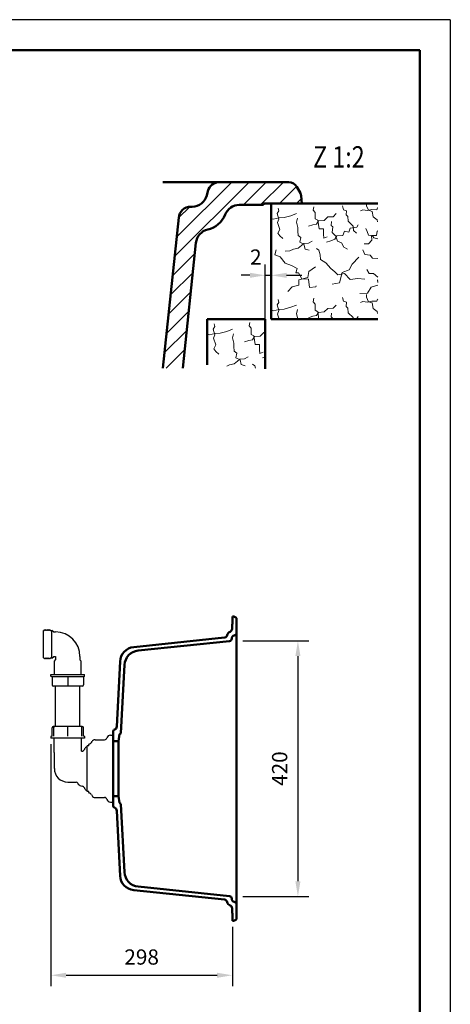
# Model space of a CAD drawing. Units: millimetres. Extents: x -1009 to 4995, y 0 to 2970.
# Drawn here: x 1393 to 2100, y 1352 to 2970 of the extents above; entities that cross this region are included whole.
import ezdxf

# ---------------------------------------------------------------- set-up
doc = ezdxf.new("R2010")
doc.units = ezdxf.units.MM
doc.header["$LTSCALE"] = 10
for name, color, linetype in [('LC-001-111-----0', 253, 'ByBlock'), ('LC-002-002-----0', 1, 'ByBlock'), ('LC-003-230-ZVN-0', 2, 'ByBlock'), ('LC-004-002-RND-0', 1, 'ByBlock'), ('LC-007-004-----0', 7, 'ByBlock'), ('LC-008-003-----0', 2, 'ByBlock'), ('LC-009-005-----0', 2, 'ByBlock')]:
    doc.layers.add(name, color=color, linetype=linetype)
doc.styles.add('LCTX0-400-0-0pDIN-Schrift', font='TXT', dxfattribs={"width": 1.052782})
doc.dimstyles.new('LC-DIM-L-0025-00-02', dxfattribs={"dimscale": 10, "dimtxt": 2.5, "dimasz": 2.5, "dimexe": 1.8, "dimexo": 0, "dimgap": 1.5, "dimtad": 1, "dimdec": 0, "dimtxsty": 'LCTX0-400-0-0pDIN-Schrift', "dimcen": 0, "dimclrd": 2, "dimclre": 2, "dimclrt": 2, "dimadec": 0, "dimazin": 0, "dimtfac": 0.71, "dimtdec": 4, "dimtmove": 0, "dimatfit": 1, "dimfxl": 1, "dimtolj": 1, "dimtzin": 0, "dimarcsym": 0})
doc.dimstyles.new('LC-DIM-L-0025-02-02', dxfattribs={"dimscale": 10, "dimtxt": 2.5, "dimasz": 2.5, "dimexe": 1.8, "dimexo": 0, "dimgap": 1.5, "dimtad": 1, "dimtxsty": 'LCTX0-400-0-0pDIN-Schrift', "dimcen": 0, "dimclrd": 2, "dimclre": 2, "dimclrt": 2, "dimazin": 2, "dimtfac": 0.71, "dimtdec": 4, "dimtmove": 0, "dimatfit": 1, "dimfxl": 1, "dimtolj": 1, "dimtzin": 0, "dimarcsym": 0})

# ---------------------------------------------------------------- blocks, each defined once
blk = doc.blocks.new('SYM1')
at = {"layer": 'LC-001-111-----0', "color": 253, "lineweight": 25}
for q in [(0, 2970), (2100, 0)]:
    blk.add_line((2100, 2970), q, dxfattribs=at)
at = {"layer": 'LC-001-111-----0', "color": 253, "lineweight": 50}
for p in [(178, 2920), (2050, 50)]:
    blk.add_line(p, (2050, 2920), dxfattribs=at)
blk = doc.blocks.new('*X311')
at = {"layer": 'LC-009-005-----0', "color": 7, "lineweight": 18}
for p, q in [((1710.859531, 2461.679558), (1713.709478, 2465.937759)), ((1710.859531, 2461.679558), (1713.570701, 2452.499367)), ((1712.773569, 2470.536632), (1713.709478, 2465.937759)), ((1733.190109, 2457.948042), (1742.772419, 2461.507341)), ((1769.740536, 2466.899794), (1771.300734, 2472.600524)), ((1769.740536, 2466.899794), (1773.176942, 2463.19294)), ((1773.176942, 2463.19294), (1773.182167, 2452.906503)), ((1701.262282, 2453.608707), (1704.342231, 2452.096412)), ((1704.342231, 2452.096412), (1714.370551, 2454.405463)), ((1711.385379, 2446.575632), (1713.570701, 2452.499367)), ((1711.385379, 2446.575632), (1715.185239, 2435.528847)), ((1714.370551, 2454.405463), (1722.335606, 2454.991922)), ((1722.335606, 2454.991922), (1733.190109, 2457.948042)), ((1742.861036, 2447.233987), (1744.189451, 2453.979517)), ((1742.861036, 2447.233987), (1744.929526, 2438.670143)), ((1762.310943, 2440.713134), (1769.606984, 2443.174965)), ((1769.606984, 2443.174965), (1775.464884, 2444.137209)), ((1773.182167, 2452.906503), (1777.43159, 2450.476231)), ((1775.464884, 2444.137209), (1778.922399, 2449.457766)), ((1777.43159, 2450.476231), (1779.614194, 2436.456606)), ((1778.922399, 2449.457766), (1787.932253, 2450.276007)), ((1787.932253, 2450.276007), (1793.903432, 2455.85907)), ((1793.903432, 2455.85907), (1796.262282, 2455.964624)), ((1712.169345, 2429.16788), (1715.185239, 2435.528847)), ((1712.169345, 2429.16788), (1715.199242, 2424.822735)), ((1744.929526, 2438.670143), (1745.052419, 2432.794687)), ((1745.052419, 2432.794687), (1745.206035, 2425.450367)), ((1779.614194, 2436.456606), (1787.168352, 2436.614611)), ((1786.731956, 2427.368585), (1787.168352, 2436.614611)), ((1786.731956, 2427.368585), (1787.698589, 2421.300847)), ((1715.199242, 2424.822735), (1720.327517, 2420.52148)), ((1745.206035, 2425.450367), (1749.892689, 2422.189522)), ((1747.956706, 2414.381637), (1749.892689, 2422.189522)), ((1747.956706, 2414.381637), (1754.951575, 2411.169072)), ((1750.588874, 2408.978525), (1754.719793, 2412.213871)), ((1754.719793, 2412.213871), (1762.47501, 2412.795941)), ((1754.951575, 2411.169072), (1756.79706, 2403.230351)), ((1762.47501, 2412.795941), (1768.490079, 2416.280626)), ((1787.698589, 2421.300847), (1793.110479, 2423.513339)), ((1791.830344, 2414.459594), (1796.262282, 2415.864448)), ((1733.356543, 2400.837894), (1737.911667, 2402.835338)), ((1737.911667, 2402.835338), (1745.220874, 2404.667656)), ((1745.220874, 2404.667656), (1750.588874, 2408.978525)), ((1756.79706, 2403.230351), (1763.555758, 2401.272423)), ((1775.412897, 2403.932928), (1779.172839, 2401.103584)), ((1779.172839, 2401.103584), (1780.189338, 2397.567405))]:
    blk.add_line(p, q, dxfattribs=at)
blk = doc.blocks.new('*X412')
at = {"layer": 'LC-009-005-----0', "color": 7, "lineweight": 18}
for p, q in [((1815.859531, 2651.679558), (1818.709478, 2655.937759)), ((1817.773569, 2660.536632), (1818.709478, 2655.937759)), ((1874.740536, 2656.899794), (1876.300734, 2662.600524)), ((1874.740536, 2656.899794), (1878.176942, 2653.19294)), ((1878.176942, 2653.19294), (1878.182167, 2642.906503)), ((1922.875927, 2663.994566), (1924.6863, 2657.734547)), ((1924.6863, 2657.734547), (1929.757517, 2656.161182)), ((1929.063005, 2649.218981), (1929.757517, 2656.161182)), ((1952.647384, 2655.800236), (1956.393739, 2657.348102)), ((1956.393739, 2657.348102), (1964.393907, 2656.255859)), ((1962.334195, 2664.400029), (1962.636094, 2668.105547)), ((1962.334195, 2664.400029), (1965.639766, 2656.911707)), ((1964.393907, 2656.255859), (1971.283439, 2658.079399)), ((1965.639766, 2656.911707), (1971.978787, 2654.945001)), ((1971.283439, 2658.079399), (1979.475888, 2657.830896)), ((1971.978787, 2654.945001), (1973.216705, 2645.943924)), ((1979.475888, 2657.830896), (1980.459241, 2661.000407)), ((1980.459241, 2661.000407), (1980.896781, 2660.930273)), ((1806.262282, 2643.608707), (1809.342231, 2642.096412)), ((1809.342231, 2642.096412), (1819.370551, 2644.405463)), ((1815.859531, 2651.679558), (1818.570701, 2642.499367)), ((1816.385379, 2636.575632), (1818.570701, 2642.499367)), ((1819.370551, 2644.405463), (1827.335606, 2644.991922)), ((1827.335606, 2644.991922), (1838.190109, 2647.948042)), ((1838.190109, 2647.948042), (1847.772419, 2651.507341)), ((1847.861036, 2637.233987), (1849.189451, 2643.979517)), ((1847.861036, 2637.233987), (1849.929526, 2628.670143)), ((1878.182167, 2642.906503), (1882.43159, 2640.476231)), ((1880.464884, 2634.137209), (1883.922399, 2639.457766)), ((1882.43159, 2640.476231), (1884.614194, 2626.456606)), ((1883.922399, 2639.457766), (1892.932253, 2640.276007)), ((1892.932253, 2640.276007), (1898.903432, 2645.85907)), ((1898.903432, 2645.85907), (1907.712227, 2646.253247)), ((1904.653278, 2631.914058), (1904.936893, 2638.427805)), ((1907.712227, 2646.253247), (1912.848444, 2651.608916)), ((1929.063005, 2649.218981), (1932.05779, 2646.552537)), ((1932.05779, 2646.552537), (1932.63986, 2638.79732)), ((1932.63986, 2638.79732), (1940.570638, 2630.985882)), ((1973.216705, 2645.943924), (1980.036848, 2641.048269)), ((1980.036848, 2641.048269), (1980.312521, 2637.905092)), ((1816.385379, 2636.575632), (1820.185239, 2625.528847)), ((1817.169345, 2619.16788), (1820.185239, 2625.528847)), ((1849.929526, 2628.670143), (1850.052419, 2622.794687)), ((1850.052419, 2622.794687), (1850.206035, 2615.450367)), ((1867.310943, 2630.713134), (1874.606984, 2633.174965)), ((1874.606984, 2633.174965), (1880.464884, 2634.137209)), ((1884.614194, 2626.456606), (1892.168352, 2626.614611)), ((1891.731956, 2617.368585), (1892.168352, 2626.614611)), ((1904.653278, 2631.914058), (1907.433836, 2629.453063)), ((1906.367928, 2620.19387), (1907.433836, 2629.453063)), ((1923.894184, 2615.312217), (1926.267398, 2622.28953)), ((1926.267398, 2622.28953), (1933.436992, 2620.760055)), ((1933.436992, 2620.760055), (1935.600369, 2627.732979)), ((1935.600369, 2627.732979), (1946.485596, 2629.220235)), ((1940.570638, 2630.985882), (1941.139541, 2623.860177)), ((1941.139541, 2623.860177), (1946.276594, 2619.139247)), ((1946.485596, 2629.220235), (1948.929035, 2632.840145)), ((1961.436742, 2627.013804), (1963.854682, 2621.816141)), ((1963.854682, 2621.816141), (1965.660666, 2615.765959)), ((1978.683771, 2615.408567), (1979.999019, 2622.78361)), ((1979.999019, 2622.78361), (1980.896781, 2623.241422)), ((1817.169345, 2619.16788), (1820.199242, 2614.822735)), ((1820.199242, 2614.822735), (1825.327517, 2610.52148)), ((1850.206035, 2615.450367), (1854.892689, 2612.189522)), ((1852.956706, 2604.381637), (1854.892689, 2612.189522)), ((1867.47501, 2602.795941), (1873.490079, 2606.280626)), ((1891.731956, 2617.368585), (1892.698589, 2611.300847)), ((1892.698589, 2611.300847), (1898.110479, 2613.513339)), ((1896.830344, 2604.459594), (1903.920936, 2606.707199)), ((1903.920936, 2606.707199), (1910.373236, 2609.361311)), ((1906.367928, 2620.19387), (1911.946601, 2614.432529)), ((1910.373236, 2609.361311), (1913.830752, 2614.681868)), ((1911.946601, 2614.432529), (1914.845664, 2606.305915)), ((1913.830752, 2614.681868), (1923.894184, 2615.312217)), ((1914.845664, 2606.305915), (1921.621917, 2603.508637)), ((1965.660666, 2615.765959), (1972.397418, 2614.85722)), ((1965.744894, 2601.702444), (1971.28323, 2607.906241)), ((1970.910998, 2615.665848), (1978.683771, 2615.408567)), ((1970.910998, 2615.665848), (1971.28323, 2607.906241)), ((1972.397418, 2614.85722), (1974.356182, 2611.539318)), ((1974.356182, 2611.539318), (1980.896781, 2609.971697)), ((1811.854235, 2583.552537), (1814.401574, 2592.054699)), ((1829.123824, 2589.607933), (1836.879041, 2590.190003)), ((1836.879041, 2590.190003), (1842.911667, 2592.835338)), ((1842.911667, 2592.835338), (1850.220874, 2594.667656)), ((1850.220874, 2594.667656), (1855.588874, 2598.978525)), ((1852.956706, 2604.381637), (1859.951575, 2601.169072)), ((1855.588874, 2598.978525), (1859.719793, 2602.213871)), ((1859.719793, 2602.213871), (1867.47501, 2602.795941)), ((1859.951575, 2601.169072), (1861.79706, 2593.230351)), ((1861.79706, 2593.230351), (1868.555758, 2591.272423)), ((1880.412897, 2593.932928), (1884.172839, 2591.103584)), ((1884.172839, 2591.103584), (1886.357849, 2583.502407)), ((1921.621917, 2603.508637), (1925.342774, 2596.23893)), ((1925.342774, 2596.23893), (1931.292844, 2592.794582)), ((1956.3937, 2591.842566), (1960.019704, 2584.470748)), ((1958.610412, 2601.553217), (1965.744894, 2601.702444)), ((1811.854235, 2583.552537), (1820.775631, 2580.599126)), ((1820.775631, 2580.599126), (1828.790429, 2569.788855)), ((1886.357849, 2583.502407), (1887.095282, 2576.084524)), ((1887.095282, 2576.084524), (1895.527427, 2570.738842)), ((1938.723272, 2568.365836), (1949.670782, 2579.892907)), ((1960.019704, 2584.470748), (1968.711741, 2582.958332)), ((1968.711741, 2582.958332), (1972.521147, 2578.365314)), ((1972.521147, 2578.365314), (1980.896781, 2577.910621)), ((1828.790429, 2569.788855), (1839.382255, 2566.245096)), ((1839.382255, 2566.245096), (1848.509777, 2561.015873)), ((1846.472011, 2553.920892), (1848.509777, 2561.015873)), ((1866.252977, 2546.159614), (1868.146741, 2556.40655)), ((1868.146741, 2556.40655), (1879.015248, 2564.156542)), ((1895.527427, 2570.738842), (1903.723429, 2561.120583)), ((1903.723429, 2561.120583), (1910.542737, 2555.93964)), ((1922.695768, 2554.845725), (1934.114785, 2558.805471)), ((1934.114785, 2558.805471), (1938.723272, 2568.365836)), ((1962.888885, 2559.4632), (1967.159417, 2552.866061)), ((1846.472011, 2553.920892), (1850.878602, 2553.828723)), ((1850.878602, 2553.828723), (1856.552163, 2544.053295)), ((1851.300995, 2533.876584), (1851.695172, 2542.685379)), ((1851.695172, 2542.685379), (1866.252977, 2546.159614)), ((1856.552163, 2544.053295), (1867.249497, 2543.619616)), ((1867.249497, 2543.619616), (1869.066976, 2530.146113)), ((1910.542737, 2555.93964), (1915.263667, 2550.802587)), ((1915.263667, 2550.802587), (1926.643183, 2552.873794)), ((1918.139113, 2537.726813), (1922.695768, 2554.845725)), ((1926.643183, 2552.873794), (1935.674147, 2543.028142)), ((1935.674147, 2543.028142), (1948.3083, 2544.863177)), ((1948.3083, 2544.863177), (1959.617591, 2543.57698)), ((1967.159417, 2552.866061), (1974.09284, 2553.140898)), ((1974.09284, 2553.140898), (1980.896781, 2546.833366)), ((1980.579417, 2542.088888), (1980.896781, 2542.522666)), ((1980.579417, 2542.088888), (1980.896781, 2538.19356)), ((1833.240949, 2523.547929), (1840.537825, 2531.162697)), ((1840.537825, 2531.162697), (1851.300995, 2533.876584)), ((1869.066976, 2530.146113), (1879.375358, 2531.190076)), ((1879.375358, 2531.190076), (1880.035594, 2532.645773)), ((1906.339922, 2535.664385), (1918.139113, 2537.726813)), ((1963.965453, 2520.603722), (1970.055972, 2530.762877)), ((1970.055972, 2530.762877), (1980.896781, 2533.789711)), ((1817.773569, 2510.154359), (1818.709478, 2505.555485)), ((1874.740536, 2506.51752), (1876.300734, 2512.218251)), ((1922.875927, 2513.612292), (1924.6863, 2507.352273)), ((1951.362023, 2520.237551), (1963.965453, 2520.603722)), ((1962.334195, 2514.017755), (1962.67925, 2518.252966)), ((1962.334195, 2514.017755), (1965.639766, 2506.529433)), ((1964.393907, 2505.873586), (1971.283439, 2507.697126)), ((1971.283439, 2507.697126), (1979.475888, 2507.448623)), ((1979.475888, 2507.448623), (1980.459241, 2510.618134)), ((1980.459241, 2510.618134), (1980.896781, 2510.547999)), ((1806.262282, 2493.226433), (1809.342231, 2491.714139)), ((1809.342231, 2491.714139), (1819.370551, 2494.023189)), ((1815.859531, 2501.297285), (1818.709478, 2505.555485)), ((1815.859531, 2501.297285), (1818.570701, 2492.117094)), ((1816.385379, 2486.193359), (1818.570701, 2492.117094)), ((1819.370551, 2494.023189), (1827.335606, 2494.609648)), ((1827.335606, 2494.609648), (1838.190109, 2497.565768)), ((1838.190109, 2497.565768), (1847.772419, 2501.125067)), ((1847.861036, 2486.851714), (1849.189451, 2493.597244)), ((1874.740536, 2506.51752), (1878.176942, 2502.810666)), ((1878.176942, 2502.810666), (1878.182167, 2492.524229)), ((1878.182167, 2492.524229), (1882.43159, 2490.093957)), ((1892.932253, 2489.893734), (1898.903432, 2495.476796)), ((1898.903432, 2495.476796), (1907.712227, 2495.870973)), ((1907.712227, 2495.870973), (1912.848444, 2501.226642)), ((1924.6863, 2507.352273), (1929.757517, 2505.778908)), ((1929.063005, 2498.836708), (1929.757517, 2505.778908)), ((1929.063005, 2498.836708), (1932.05779, 2496.170264)), ((1932.05779, 2496.170264), (1932.63986, 2488.415047)), ((1952.647384, 2505.417962), (1956.393739, 2506.965829)), ((1956.393739, 2506.965829), (1964.393907, 2505.873586)), ((1965.639766, 2506.529433), (1971.978787, 2504.562727)), ((1971.978787, 2504.562727), (1973.216705, 2495.561651)), ((1973.216705, 2495.561651), (1980.036848, 2490.665995)), ((1816.385379, 2486.193359), (1819.167415, 2478.105547)), ((1847.861036, 2486.851714), (1849.929526, 2478.287869)), ((1849.929526, 2478.287869), (1849.933339, 2478.105547)), ((1867.310943, 2480.330861), (1874.606984, 2482.792692)), ((1874.606984, 2482.792692), (1880.464884, 2483.754936)), ((1880.464884, 2483.754936), (1883.922399, 2489.075492)), ((1882.43159, 2490.093957), (1884.297971, 2478.105547)), ((1883.922399, 2489.075492), (1892.932253, 2489.893734)), ((1904.653278, 2481.531785), (1904.936893, 2488.045532)), ((1904.653278, 2481.531785), (1907.433836, 2479.070789)), ((1907.322719, 2478.105547), (1907.433836, 2479.070789)), ((1932.63986, 2488.415047), (1940.570638, 2480.603608)), ((1940.570638, 2480.603608), (1940.770079, 2478.105547)), ((1941.12505, 2478.105547), (1946.485596, 2478.837962)), ((1946.485596, 2478.837962), (1948.929035, 2482.457871)), ((1980.036848, 2490.665995), (1980.312521, 2487.522818))]:
    blk.add_line(p, q, dxfattribs=at)
blk = doc.blocks.new('*D22')
at = {"layer": 'Defpoints', "color": 0}
for p in [(1806.262282, 2550), (1796.262282, 2478.105547), (1806.262282, 2478.105547)]:
    blk.add_point(p, dxfattribs=at)
at = {"layer": 'LC-008-003-----0', "color": 2, "lineweight": -2}
for p, q in [((1796.262282, 2478.105547), (1796.262282, 2568)), ((1806.262282, 2478.105547), (1806.262282, 2568)), ((1771.262282, 2550), (1756.830437, 2550)), ((1796.262282, 2550), (1806.262282, 2550)), ((1831.262282, 2550), (1856.262282, 2550))]:
    blk.add_line(p, q, dxfattribs=at)
at = {"layer": 'LC-008-003-----0', "color": 2}
for points in [[(1771.262282, 2545.833333), (1771.262282, 2554.166667), (1796.262282, 2550)], [(1831.262282, 2554.166667), (1831.262282, 2545.833333), (1806.262282, 2550)]]:
    blk.add_solid(points, dxfattribs=at)
at = {"layer": 'LC-008-003-----0', "color": 2, "insert": (1780.884362, 2580), "char_height": 25, "attachment_point": 5, "style": 'LCTX0-400-0-0pDIN-Schrift'}
blk.add_mtext('\\A1;2', dxfattribs=at)
blk = doc.blocks.new('*D31')
at = {"layer": 'Defpoints', "color": 0}
for p in [(1759.454935, 1949.533112), (1759.454935, 1529.533112), (1850, 1529.533112)]:
    blk.add_point(p, dxfattribs=at)
at = {"layer": 'LC-008-003-----0', "color": 2, "lineweight": -2}
for p, q in [((1759.454935, 1949.533112), (1868, 1949.533112)), ((1850, 1924.533112), (1850, 1554.533112)), ((1759.454935, 1529.533112), (1868, 1529.533112))]:
    blk.add_line(p, q, dxfattribs=at)
at = {"layer": 'LC-008-003-----0', "color": 2}
for points in [[(1854.166667, 1924.533112), (1845.833333, 1924.533112), (1850, 1949.533112)], [(1845.833333, 1554.533112), (1854.166667, 1554.533112), (1850, 1529.533112)]]:
    blk.add_solid(points, dxfattribs=at)
at = {"layer": 'LC-008-003-----0', "color": 2, "insert": (1820, 1739.533112), "char_height": 25, "attachment_point": 5, "rotation": 90, "style": 'LCTX0-400-0-0pDIN-Schrift'}
blk.add_mtext('\\A1;420', dxfattribs=at)
blk = doc.blocks.new('POLY9')
at = {"layer": 'LC-002-002-----0', "color": 7, "lineweight": 25}
for p, q in [((1472.315504, 1876.58041), (1472.315467, 1876.09904)), ((1472.31547, 1877.095198), (1472.31547, 1877.095198)), ((1472.31547, 1877.095198), (1472.315504, 1876.58041)), ((1472.315504, 1876.58041), (1472.315504, 1876.58041)), ((1472.315474, 1875.685469), (1472.315448, 1875.366533)), ((1472.315448, 1875.366533), (1472.315448, 1875.366533)), ((1472.315448, 1875.366533), (1472.315497, 1875.164576)), ((1472.315467, 1876.09904), (1472.315467, 1876.09904)), ((1472.315467, 1876.09904), (1472.315474, 1875.685469)), ((1472.315474, 1875.685469), (1472.315474, 1875.685469)), ((1472.315497, 1875.164576), (1472.315479, 1875.095198)), ((1472.315497, 1875.164576), (1472.315497, 1875.164576))]:
    blk.add_line(p, q, dxfattribs=at)
blk = doc.blocks.new('POLY10')
at = {"layer": 'LC-002-002-----0', "color": 7, "lineweight": 25}
for p, q in [((1494.2346, 1808.463719), (1493.777117, 1808.533112)), ((1494.657986, 1808.261756), (1494.2346, 1808.463719)), ((1494.2346, 1808.463719), (1494.2346, 1808.463719)), ((1495.019332, 1807.94281), (1494.657986, 1808.261756)), ((1494.657986, 1808.261756), (1494.657986, 1808.261756)), ((1495.295467, 1807.529243), (1495.019332, 1807.94281)), ((1495.019332, 1807.94281), (1495.019332, 1807.94281)), ((1495.469013, 1807.047886), (1495.295467, 1807.529243)), ((1495.295467, 1807.529243), (1495.295467, 1807.529243)), ((1495.527951, 1806.533112), (1495.469013, 1807.047886)), ((1495.469013, 1807.047886), (1495.469013, 1807.047886)), ((1495.527951, 1806.533112), (1495.527951, 1806.533112))]:
    blk.add_line(p, q, dxfattribs=at)
blk = doc.blocks.new('POLY11')
at = {"layer": 'LC-002-002-----0', "color": 7, "lineweight": 25}
for p, q in [((1472.315448, 1808.261777), (1472.315497, 1808.463733)), ((1472.315474, 1807.942841), (1472.315448, 1808.261777)), ((1472.315448, 1808.261777), (1472.315448, 1808.261777)), ((1472.315467, 1807.52927), (1472.315474, 1807.942841)), ((1472.315504, 1807.0479), (1472.315467, 1807.52927)), ((1472.315467, 1807.52927), (1472.315467, 1807.52927)), ((1472.31547, 1806.533112), (1472.315504, 1807.0479)), ((1472.31547, 1806.533112), (1472.31547, 1806.533112)), ((1472.315474, 1807.942841), (1472.315474, 1807.942841)), ((1472.315497, 1808.463733), (1472.315479, 1808.533112)), ((1472.315497, 1808.463733), (1472.315497, 1808.463733)), ((1472.315504, 1807.0479), (1472.315504, 1807.0479))]:
    blk.add_line(p, q, dxfattribs=at)
blk = doc.blocks.new('POLY12')
at = {"layer": 'LC-002-002-----0', "color": 7, "lineweight": 25}
for p, q in [((1449.102989, 1806.533112), (1449.161927, 1807.047886)), ((1449.102989, 1806.533112), (1449.102989, 1806.533112)), ((1449.161927, 1807.047886), (1449.335473, 1807.529243)), ((1449.161927, 1807.047886), (1449.161927, 1807.047886)), ((1449.335473, 1807.529243), (1449.611608, 1807.942811)), ((1449.335473, 1807.529243), (1449.335473, 1807.529243)), ((1449.611608, 1807.942811), (1449.972954, 1808.261756)), ((1449.611608, 1807.942811), (1449.611608, 1807.942811)), ((1449.972954, 1808.261756), (1450.396341, 1808.463719)), ((1449.972954, 1808.261756), (1449.972954, 1808.261756)), ((1450.396341, 1808.463719), (1450.853823, 1808.533112)), ((1450.396341, 1808.463719), (1450.396341, 1808.463719))]:
    blk.add_line(p, q, dxfattribs=at)
blk = doc.blocks.new('*D40')
at = {"layer": 'Defpoints', "color": 0}
for p in [(1444.610677, 1779.533112), (1742.454935, 1479.533112), (1742.454935, 1400)]:
    blk.add_point(p, dxfattribs=at)
at = {"layer": 'LC-008-003-----0', "color": 2, "lineweight": -2}
for p, q in [((1444.610677, 1779.533112), (1444.610677, 1382)), ((1742.454935, 1479.533112), (1742.454935, 1382)), ((1469.610677, 1400), (1717.454935, 1400))]:
    blk.add_line(p, q, dxfattribs=at)
at = {"layer": 'LC-008-003-----0', "color": 2}
for points in [[(1469.610677, 1404.166667), (1469.610677, 1395.833333), (1444.610677, 1400)], [(1717.454935, 1395.833333), (1717.454935, 1404.166667), (1742.454935, 1400)]]:
    blk.add_solid(points, dxfattribs=at)
at = {"layer": 'LC-008-003-----0', "color": 2, "insert": (1593.532806, 1430), "char_height": 25, "attachment_point": 5, "style": 'LCTX0-400-0-0pDIN-Schrift'}
blk.add_mtext('\\A1;298', dxfattribs=at)
blk = doc.blocks.new('*X942')
at = {"layer": 'LC-009-005-----0', "color": 7, "lineweight": 25}
for p, q in [((1647.634237, 2581.015188), (1769.724595, 2703.105547)), ((1650.956185, 2612.621407), (1741.440324, 2703.105547)), ((1760.508867, 2665.605547), (1798.008867, 2703.105547)), ((1788.793138, 2665.605547), (1826.293138, 2703.105547)), ((1819.577409, 2668.105547), (1847.649169, 2696.177307)), ((1847.86168, 2668.105547), (1855.713247, 2675.957113)), ((1654.278132, 2644.227626), (1672.724138, 2662.673632)), ((1644.31229, 2549.40897), (1680.829413, 2585.926093)), ((1640.990342, 2517.802751), (1677.507466, 2554.319874)), ((1637.668395, 2486.196532), (1674.185518, 2522.713656)), ((1634.346447, 2454.590314), (1670.863571, 2491.107437)), ((1631.0245, 2422.984095), (1667.541623, 2459.501218)), ((1633.821098, 2397.496422), (1664.219676, 2427.895))]:
    blk.add_line(p, q, dxfattribs=at)

msp = doc.modelspace()

# ---------------------------------------------------------------- linework, layer by layer
at = {"layer": 'LC-002-002-----0', "color": 7, "lineweight": 50}
for p, q in [((1628.345638, 2703.105547), (1835.00612, 2703.105547)), ((1702.290305, 2688.281927), (1700.420167, 2681.302479)), ((1847.996501, 2695.605547), (1854.059038, 2685.104924)), ((1855.374425, 2680.802488), (1856.262282, 2668.105547)), ((1676.708332, 2662.776763), (1673.881893, 2662.727428)), ((1753.813699, 2665.605547), (1793.762282, 2665.605547)), ((1793.762282, 2668.105547), (1793.762282, 2665.605547)), ((1793.762282, 2668.105547), (1856.262282, 2668.105547)), ((1806.262282, 2668.105547), (1806.262282, 2478.105547)), ((1806.262282, 2668.105547), (1980.896781, 2668.105547)), ((1654.340503, 2644.821043), (1628.345638, 2397.496422)), ((1682.667936, 2603.418466), (1661.024657, 2397.496422)), ((1796.262282, 2478.105547), (1701.262282, 2478.105547)), ((1701.262282, 2478.105547), (1701.262282, 2403.079143)), ((1796.262282, 2478.105547), (1796.262282, 2396.444979)), ((1806.262282, 2478.105547), (1980.896781, 2478.105547)), ((1742.454935, 1977.033112), (1741.954935, 1977.033112)), ((1741.954935, 1969.043396), (1741.954935, 1977.033112)), ((1744.994323, 1989.355541), (1742.454935, 1989.533112)), ((1742.454935, 1977.033112), (1742.454935, 1989.533112)), ((1747.954935, 1987.879956), (1745.85481, 1989.092464)), ((1749.454935, 1493.784345), (1749.454935, 1985.28188)), ((1746.490211, 1958.738717), (1745.094321, 1958.364689)), ((1729.517519, 1954.814243), (1580.516181, 1939.153571)), ((1737.798034, 1949.148757), (1587.723647, 1933.375303)), ((1741.389178, 1953.622322), (1741.379311, 1953.057034)), ((1558.163654, 1915.598923), (1552.560084, 1808.67644)), ((1565.37112, 1909.820654), (1559.509529, 1797.974827)), ((1546.917699, 1677.807253), (1546.917699, 1801.258972)), ((1549.104016, 1803.552609), (1548.072462, 1803.071587)), ((1557.32169, 1796.002465), (1555.299333, 1784.533112)), ((1558.41576, 1796.842196), (1558.219342, 1796.825012)), ((1555.299333, 1784.533112), (1546.917699, 1784.533112)), ((1555.299333, 1784.533112), (1555.299333, 1694.533112)), ((1555.299333, 1694.533112), (1546.917699, 1694.533112)), ((1557.32169, 1683.063759), (1555.299333, 1694.533112)), ((1549.104016, 1675.513616), (1548.072462, 1675.994637)), ((1558.163654, 1563.467302), (1552.560084, 1670.389785)), ((1558.41576, 1682.224028), (1558.219342, 1682.241213)), ((1565.37112, 1569.24557), (1559.509529, 1681.091398)), ((1729.517519, 1524.251981), (1580.516181, 1539.912653)), ((1737.798034, 1529.917468), (1587.723647, 1545.690922)), ((1741.389178, 1525.443902), (1741.379311, 1526.00919)), ((1746.490211, 1520.327508), (1745.094321, 1520.701535)), ((1741.954935, 1502.033112), (1741.954935, 1510.022829)), ((1742.454935, 1502.033112), (1741.954935, 1502.033112)), ((1742.454935, 1489.533112), (1742.454935, 1502.033112)), ((1744.994323, 1489.710684), (1742.454935, 1489.533112)), ((1747.954935, 1491.186268), (1745.85481, 1489.973761))]:
    msp.add_line(p, q, dxfattribs=at)
at = {"layer": 'LC-002-002-----0', "color": 7, "lineweight": 25}
for p, q in [((1432.31547, 1921.600411), (1432.31547, 1966.400411)), ((1432.31547, 1966.400411), (1433.31547, 1966.400411)), ((1433.315258, 1966.400003), (1434.085861, 1967.880317)), ((1434.086016, 1967.880205), (1434.856561, 1966.400003)), ((1434.856081, 1966.399898), (1435.626681, 1967.880205)), ((1435.626837, 1967.880317), (1436.397494, 1966.399898)), ((1436.397015, 1966.400003), (1437.167618, 1967.880317)), ((1437.167773, 1967.880205), (1437.938206, 1966.400218)), ((1437.93806, 1966.400323), (1438.708496, 1967.880317)), ((1438.708652, 1967.880205), (1439.479084, 1966.400218)), ((1439.478938, 1966.400323), (1440.249374, 1967.880317)), ((1440.24953, 1967.880205), (1441.019963, 1966.400218)), ((1441.019817, 1966.400323), (1441.790253, 1967.880317)), ((1441.790409, 1967.880205), (1442.560841, 1966.400218)), ((1442.560695, 1966.400323), (1443.331131, 1967.880317)), ((1443.331287, 1967.880205), (1444.10172, 1966.400218)), ((1444.101619, 1966.400411), (1446.101619, 1966.400411)), ((1446.101746, 1920.886687), (1446.101746, 1967.114135)), ((1446.101746, 1967.114135), (1449.215494, 1964.000387)), ((1449.21547, 1964.000411), (1452.31547, 1964.000411)), ((1432.31547, 1921.600411), (1433.31547, 1921.600411)), ((1433.315258, 1921.600819), (1434.085861, 1920.120505)), ((1434.086016, 1920.120617), (1434.856561, 1921.600819)), ((1434.856081, 1921.600924), (1435.626681, 1920.120617)), ((1435.626837, 1920.120505), (1436.397494, 1921.600924)), ((1436.397015, 1921.600819), (1437.167618, 1920.120505)), ((1437.167773, 1920.120617), (1437.938206, 1921.600604)), ((1437.93806, 1921.600499), (1438.708496, 1920.120505)), ((1438.708652, 1920.120617), (1439.479084, 1921.600604)), ((1439.478938, 1921.600499), (1440.249374, 1920.120505)), ((1440.24953, 1920.120617), (1441.019963, 1921.600604)), ((1441.019817, 1921.600499), (1441.790253, 1920.120505)), ((1441.790409, 1920.120617), (1442.560841, 1921.600604)), ((1442.560695, 1921.600499), (1443.331131, 1920.120505)), ((1443.331287, 1920.120617), (1444.10172, 1921.600604)), ((1444.101619, 1921.600411), (1446.101619, 1921.600411)), ((1446.101746, 1920.886687), (1449.215494, 1924.000435)), ((1449.21547, 1924.000411), (1451.810855, 1924.000411)), ((1450.31547, 1894.095198), (1450.31547, 1916.095198)), ((1450.315591, 1916.095318), (1452.315494, 1918.095222)), ((1451.810855, 1924.000411), (1452.169023, 1923.853964)), ((1452.169023, 1923.853964), (1452.31547, 1923.495796)), ((1452.31547, 1923.495796), (1452.31547, 1918.095198)), ((1494.31535, 1916.095318), (1492.315412, 1918.095255)), ((1492.31547, 1924.000411), (1492.31547, 1918.095198)), ((1494.31547, 1894.095198), (1494.31547, 1916.095198)), ((1444.610677, 1891.595198), (1444.610677, 1894.095198)), ((1444.610677, 1894.095198), (1500.020263, 1894.095198)), ((1500.020263, 1891.595198), (1500.020263, 1894.095198)), ((1445.360678, 1890.845197), (1444.610678, 1891.595197)), ((1445.360677, 1890.595198), (1445.360677, 1890.845198)), ((1499.270263, 1890.595198), (1445.360677, 1890.595198)), ((1446.51547, 1890.595198), (1446.51547, 1877.095198)), ((1472.314018, 1890.595198), (1472.314018, 1877.095198)), ((1498.11547, 1890.595198), (1498.11547, 1877.095198)), ((1499.270262, 1890.845197), (1500.020262, 1891.595197)), ((1499.270263, 1890.595198), (1499.270263, 1890.845198)), ((1496.11559, 1875.095198), (1448.51547, 1875.095198)), ((1452.31547, 1808.533112), (1452.31547, 1875.095198)), ((1492.31547, 1808.533112), (1492.31547, 1875.095198)), ((1446.51547, 1793.033112), (1446.51547, 1806.533112)), ((1496.11547, 1808.533112), (1448.51547, 1808.533112)), ((1449.102976, 1806.533112), (1449.102976, 1793.033112)), ((1472.314018, 1793.033112), (1472.314018, 1806.533112)), ((1495.527857, 1793.033112), (1495.527857, 1806.533112)), ((1498.11547, 1793.033112), (1498.11547, 1806.533112)), ((1444.610677, 1792.033112), (1444.610677, 1789.533112)), ((1500.020263, 1789.533112), (1444.610677, 1789.533112)), ((1445.360678, 1792.783113), (1444.610678, 1792.033113)), ((1445.360677, 1793.033112), (1445.360677, 1792.783112)), ((1446.51547, 1793.033112), (1445.360694, 1793.033112)), ((1449.91547, 1766.033112), (1449.91547, 1789.533112)), ((1494.71547, 1767.986261), (1494.71547, 1789.533112)), ((1499.270246, 1793.033112), (1498.11547, 1793.033112)), ((1499.270262, 1792.783113), (1500.020262, 1792.033113)), ((1499.270263, 1793.033112), (1499.270263, 1792.783112)), ((1500.020263, 1792.033112), (1500.020263, 1789.533112)), ((1511.104792, 1782.282502), (1512.115141, 1784.032477)), ((1517.31166, 1787.033112), (1532.775017, 1787.033112)), ((1542.457476, 1794.533112), (1542.917699, 1794.533112)), ((1542.917699, 1794.533112), (1546.917699, 1794.533112)), ((1546.917699, 1794.533112), (1546.917699, 1684.533112)), ((1449.915497, 1766.033085), (1450.315578, 1765.633005)), ((1450.31547, 1739.533112), (1450.31547, 1765.633112)), ((1494.71547, 1767.986261), (1496.4355, 1768.300498)), ((1503.571773, 1775.03125), (1504.275017, 1775.03125)), ((1506.775017, 1777.033112), (1504.275017, 1777.033112)), ((1504.275017, 1775.03125), (1504.275017, 1777.033112)), ((1504.275017, 1704.034975), (1504.275017, 1775.03125)), ((1506.775017, 1777.033112), (1506.775017, 1779.03855)), ((1472.31547, 1717.533112), (1486.006655, 1717.533112)), ((1493.816637, 1711.244173), (1496.4355, 1710.765727)), ((1503.571773, 1704.034975), (1504.275017, 1704.034975)), ((1504.275017, 1702.033112), (1504.275017, 1704.034975)), ((1506.775017, 1702.033112), (1504.275017, 1702.033112)), ((1506.775017, 1700.028149), (1506.775017, 1702.033112)), ((1511.104792, 1696.783722), (1512.115141, 1695.033747)), ((1517.31166, 1692.033112), (1532.775017, 1692.033112)), ((1542.457476, 1684.533112), (1542.917699, 1684.533112)), ((1542.917699, 1684.533112), (1546.917699, 1684.533112))]:
    msp.add_line(p, q, dxfattribs=at)
at = {"layer": 'LC-002-002-----0', "color": 7, "lineweight": 50}
for centre, radius, start, end in [((1721.608821, 2683.105547), 20, 90, 165), ((1835.00612, 2688.105547), 15, 30, 90), ((1676.272022, 2687.772956), 25, 271, 345), ((1845.398784, 2680.104924), 10, 4, 30), ((1674.230941, 2642.730474), 20, 91, 174), ((1753.813699, 2640.605547), 25, 90, 158.698959), ((1693.254198, 2664.217977), 40, 282.688056, 338.698959), ((1707.530983, 2600.805254), 25, 102.688056, 174), ((1744.85481, 1987.360413), 2, 60, 86), ((1746.454935, 1985.28188), 3, 0, 60), ((1728.994876, 1959.786853), 5, 276, 347.311944), ((1741.677421, 1956.931496), 8, 111.301041, 167.311944), ((1736.954935, 1969.043396), 5, 291.301041, 0), ((1746.388417, 1953.53506), 5, 105, 179), ((1745.454935, 1962.60242), 4, 285, 0), ((1737.37992, 1953.126844), 4, 276, 359), ((1548.917699, 1801.258972), 2, 115, 180), ((1546.568307, 1808.990456), 6, 295, 357), ((1558.306498, 1795.828817), 1, 95, 170), ((1558.311173, 1798.03763), 1.2, 275, 357), ((1558.306498, 1683.237407), 1, 190, 265), ((1548.917699, 1677.807253), 2, 180, 245), ((1546.568307, 1670.075769), 6, 3, 65), ((1558.311173, 1681.028595), 1.2, 3, 85), ((1728.994876, 1519.279372), 5, 12.688056, 84), ((1737.37992, 1525.93938), 4, 1, 84), ((1746.388417, 1525.531164), 5, 181, 255), ((1741.677421, 1522.134729), 8, 192.688056, 248.698959), ((1736.954935, 1510.022829), 5, 0, 68.698959), ((1745.454935, 1516.463804), 4, 0, 75), ((1744.85481, 1491.705812), 2, 274, 300), ((1746.454935, 1493.784345), 3, 300, 0)]:
    msp.add_arc(centre, radius, start, end, dxfattribs=at)
at = {"layer": 'LC-002-002-----0', "color": 7, "lineweight": 25}
for centre, radius, start, end in [((1452.31547, 1924.000411), 39.999724, 0, 90), ((1448.51547, 1877.095198), 2, 180, 270), ((1496.11547, 1877.095198), 2, 270, 360), ((1448.51547, 1806.533112), 2, 90, 180), ((1496.11547, 1806.533112), 2, 0, 90), ((1507.575017, 1779.03855), 0.8, 97.937394, 180), ((1506.775017, 1784.783112), 5, 277.927775, 329.983847), ((1517.31166, 1781.033112), 6, 90, 150.011524), ((1532.775017, 1791.033112), 4, 270, 345.507853), ((1542.457476, 1788.533112), 6, 90, 165.530548), ((1495.716655, 1772.235375), 4, 280.352952, 343.718249), ((1505.31547, 1769.431316), 6, 115.844972, 163.716483), ((1503.571773, 1773.03125), 2, 90, 115.847369), ((1472.31547, 1739.533112), 22, 180, 270), ((1486.006655, 1714.533112), 3, 19.055448, 90), ((1494.984827, 1717.638337), 6.5, 199.07704, 259.645823), ((1495.716655, 1706.83085), 4, 16.281751, 79.647048), ((1505.31547, 1709.634908), 6, 196.283517, 244.155028), ((1503.571773, 1706.034975), 2, 244.152631, 270), ((1507.575017, 1700.027675), 0.8, 180, 262.062606), ((1506.775017, 1694.283112), 5, 30.016153, 82.072225), ((1517.31166, 1698.033112), 6, 209.988476, 270), ((1532.775017, 1688.033112), 4, 14.492147, 90), ((1542.457476, 1690.533112), 6, 194.469452, 270)]:
    msp.add_arc(centre, radius, start, end, dxfattribs=at)
at = {"layer": 'LC-004-002-RND-0', "color": 7, "lineweight": 50}
for centre, start, end in [((1583.129392, 1914.290524), 96, 177), ((1590.336859, 1908.512255), 96, 177), ((1590.336859, 1570.553969), 183, 264), ((1583.129392, 1564.775701), 183, 264)]:
    msp.add_arc(centre, 25, start, end, dxfattribs=at)

# ---------------------------------------------------------------- block references
at = {"layer": 'LC-002-002-----0', "color": 7, "lineweight": 25}
for name in ['POLY9', 'POLY12', 'POLY11', 'POLY10']:
    msp.add_blockref(name, (0, 0), dxfattribs=at)
at = {"layer": 'LC-003-230-ZVN-0', "color": 7, "lineweight": 25}
msp.add_blockref('SYM1', (0, 0), dxfattribs=at)
at = {"layer": 'LC-009-005-----0', "color": 7, "lineweight": 25}
msp.add_blockref('*X942', (0, 0), dxfattribs=at)
at = {"layer": 'LC-009-005-----0', "color": 7, "lineweight": 18}
for name in ['*X412', '*X311']:
    msp.add_blockref(name, (0, 0), dxfattribs=at)

# ---------------------------------------------------------------- texts
at = {"layer": 'LC-007-004-----0', "color": 7, "lineweight": 35, "style": 'LCTX0-400-0-0pDIN-Schrift', "width": 0.8}
msp.add_text('Z 1:2', height=35, dxfattribs=at).set_placement((1874.877961, 2727.149417))

# ---------------------------------------------------------------- dimensions: what is measured, and where the dimension line sits
at = {"layer": 'LC-008-003-----0', "color": 7, "lineweight": 25}
dim = msp.add_linear_dim(base=(1806.262282, 2550), p1=(1796.262282, 2478.105547), p2=(1806.262282, 2478.105547), dimstyle='LC-DIM-L-0025-02-02', override={"dimlfac": 0.2}, dxfattribs=at)
dim.commit()
dim.dimension.update_dxf_attribs({"geometry": '*D22', "text_midpoint": (1780.884362, 2580), "dimtype": 160})
dim = msp.add_linear_dim(base=(1850, 1529.533112), p1=(1759.454935, 1949.533112), p2=(1759.454935, 1529.533112), angle=90, dimstyle='LC-DIM-L-0025-00-02', dxfattribs=at)
dim.commit()
dim.dimension.update_dxf_attribs({"geometry": '*D31', "text_midpoint": (1820, 1739.533112), "dimtype": 160, "text_rotation": 90})
dim = msp.add_linear_dim(base=(1742.454935, 1400), p1=(1444.610677, 1779.533112), p2=(1742.454935, 1479.533112), dimstyle='LC-DIM-L-0025-00-02', dxfattribs=at)
dim.commit()
dim.dimension.update_dxf_attribs({"geometry": '*D40', "text_midpoint": (1593.532806, 1430), "dimtype": 160})

doc.saveas('drawing.dxf')
